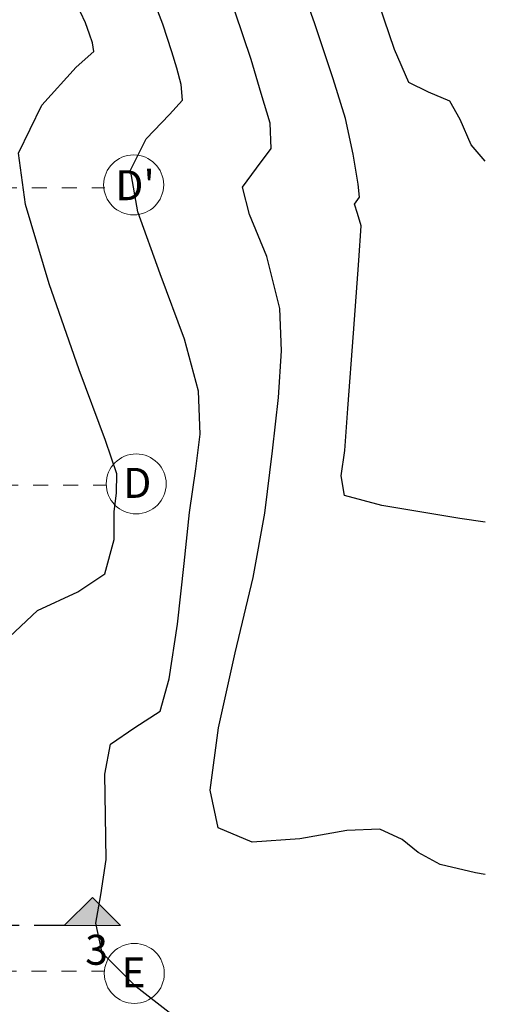
# Model space of a CAD drawing. Units: metres. Extents: x 11963 to 12311, y 14466 to 19294.
# Drawn here: x 12073 to 12076, y 14541 to 14548 of the extents above; entities that cross this region are included whole.
import ezdxf

# ---------------------------------------------------------------- set-up
doc = ezdxf.new("R2010")
doc.units = ezdxf.units.M
doc.header["$LTSCALE"] = 0.2
doc.header["$MEASUREMENT"] = 0
doc.linetypes.add('HIDDEN', pattern=[0.375, 0.25, -0.125])
for name, color, linetype, lineweight in [('ACEROS', 132, 'CERCO', 18), ('CONT-MJR', 252, 'Continuous', 25), ('EJES', 1, 'Continuous', 13)]:
    doc.layers.add(name, color=color, linetype=linetype, lineweight=lineweight)
doc.layers.add('C-SUPE_CurvasNivel', color=8, linetype='Continuous')
doc.layers.add('PROYECCIONES', color=250, linetype='HIDDEN')
doc.linetypes.add('CERCO', pattern='A,0.3,-0.1,["X",Standard,S=0.11,R=0,X=-0.0275,Y=-0.055],-0.15', length=0.55)

# ---------------------------------------------------------------- blocks, each defined once
blk = doc.blocks.new('ejes')
at = {"layer": 'EJES', "lineweight": 0}
for centre in [(12053.91, 14546.9028), (12053.9268, 14544.9075, 1028.2574), (12053.9144, 14541.6412)]:
    blk.add_circle(centre, 0.2, dxfattribs=at)
at = {"layer": 'PROYECCIONES', "lineweight": 0}
for p, q in [((12043.031, 14546.8834), (12053.7177, 14546.8834)), ((12043.0402, 14544.8986, 1028.2574), (12053.727, 14544.8986, 1028.2574)), ((12043.0286, 14541.6558), (12053.7149, 14541.6558))]:
    blk.add_line(p, q, dxfattribs=at)
at = {"layer": 'EJES', "lineweight": 0, "char_height": 0.2, "attachment_point": 1}
for s, insert in [("{\\fVerdana|b0|i0|c0|p34;D'}", (12053.7874, 14547.0005, 1055.7426)), ('{\\fVerdana|b0|i0|c0|p34;D}', (12053.8404, 14545.0142, 2084)), ('{\\fVerdana|b0|i0|c0|p34;E}', (12053.828, 14541.7479, 1055.7426))]:
    blk.add_mtext_dynamic_manual_height_columns(s, width=0.175063, gutter_width=1, heights=[0], dxfattribs=dict(at, insert=insert))
blk = doc.blocks.new('2piso')
at = {"lineweight": 0}
h = blk.add_hatch(color=256, dxfattribs=at)
h.dxf.hatch_style = 1
h.paths.add_polyline_path([(12073.5949, 14541.9606), (12073.4074, 14542.1481), (12073.2199, 14541.9606)])
at = {"lineweight": 0, "elevation": -614.9273, "flags": 128}
blk.add_lwpolyline([(12073.5949, 14541.9606), (12073.4074, 14542.1481), (12073.2199, 14541.9606), (12073.5949, 14541.9606)], dxfattribs=at)
at = {"layer": 'C-SUPE_CurvasNivel', "linetype": 'Continuous', "lineweight": -3}
for points, elevation in [([(12076.0265, 14547.0606), (12075.9331, 14547.1697), (12075.8599, 14547.3401), (12075.7897, 14547.4626), (12075.6483, 14547.5222), (12075.516, 14547.586), (12075.4214, 14547.8059), (12075.2845, 14548.2136), (12075.1582, 14548.614), (12075.0957, 14548.812), (12075.054, 14548.8954), (12075.0164, 14548.9798), (12075.0132, 14549.146), (12075.0031, 14549.4591), (12074.9496, 14549.7712), (12074.8401, 14549.9942), (12074.7135, 14550.1631), (12074.6106, 14550.3147), (12074.5317, 14550.494), (12074.4703, 14550.6809), (12074.4132, 14550.908), (12074.3168, 14551.3202), (12074.1973, 14551.8119)], -1045), ([(12076.0265, 14544.6524), (12075.8563, 14544.6775), (12075.3359, 14544.7636), (12075.0872, 14544.8312), (12075.0655, 14544.9621), (12075.091, 14545.13), (12075.1105, 14545.4102), (12075.1483, 14545.913), (12075.1846, 14546.3991), (12075.1994, 14546.6293), (12075.1756, 14546.7115), (12075.1549, 14546.7742), (12075.189, 14546.8202), (12075.178, 14546.9074), (12075.1452, 14547.1086), (12075.0939, 14547.3457), (12075.0131, 14547.6101), (12074.887, 14547.9841), (12074.7565, 14548.3538)], -1046), ([(12076.0265, 14542.301), (12075.9619, 14542.3117), (12075.7265, 14542.3676), (12075.58, 14542.4483), (12075.4718, 14542.5349), (12075.3244, 14542.6044), (12075.1031, 14542.5946), (12074.7892, 14542.5388), (12074.4731, 14542.5177), (12074.2455, 14542.612), (12074.1932, 14542.864), (12074.248, 14543.28), (12074.3602, 14543.78), (12074.4801, 14544.2838), (12074.5578, 14544.7112), (12074.6072, 14545.1281), (12074.6478, 14545.4835), (12074.6681, 14545.7944), (12074.6566, 14546.0779), (12074.5693, 14546.4242), (12074.4545, 14546.7057), (12074.4085, 14546.8874), (12074.5006, 14547.0153), (12074.5986, 14547.1446), (12074.5915, 14547.3147), (12074.5318, 14547.5137), (12074.4648, 14547.74), (12074.3584, 14548.0558)], -1047), ([(12074.1508, 14541.1997), (12073.6985, 14541.5516), (12073.4721, 14541.7789), (12073.4297, 14541.9768), (12073.4631, 14542.1657), (12073.4981, 14542.4005), (12073.494, 14542.692), (12073.4892, 14542.9705), (12073.5287, 14543.1697), (12073.6899, 14543.2811), (12073.8583, 14543.3918), (12073.9199, 14543.606), (12073.9743, 14543.9709), (12074.02, 14544.3774), (12074.0553, 14544.7162), (12074.0969, 14545.0072), (12074.1252, 14545.2394), (12074.1139, 14545.5264), (12074.021, 14545.8734), (12073.8584, 14546.3102), (12073.7106, 14546.7237), (12073.662, 14547.0005), (12073.7662, 14547.2108), (12073.9213, 14547.3734), (12074.0082, 14547.469), (12073.9997, 14547.5738), (12073.9697, 14547.6818), (12073.9374, 14547.7916), (12073.8767, 14547.9746), (12073.7948, 14548.1919)], -1048)]:
    blk.add_lwpolyline(points, dxfattribs=dict(at, elevation=elevation))
at = {"layer": 'CONT-MJR', "elevation": -1049}
blk.add_lwpolyline([(12072.8171, 14543.8522), (12073.0413, 14544.0629), (12073.3108, 14544.1871), (12073.4911, 14544.3065), (12073.5525, 14544.5358), (12073.5528, 14544.7212), (12073.5691, 14544.8486), (12073.5712, 14544.975), (12073.4939, 14545.1981), (12073.32, 14545.6691), (12073.1192, 14546.2425), (12072.9611, 14546.7725), (12072.9156, 14547.1137), (12073.0707, 14547.4358), (12073.2997, 14547.6888), (12073.4178, 14547.7934), (12073.4076, 14547.8499), (12073.3878, 14547.9096), (12073.3612, 14547.9851), (12073.2603, 14548.1997)], dxfattribs=at)
at = {"layer": 'PROYECCIONES', "lineweight": 0, "ltscale": 4}
for p, q in [((12073.2199, 14541.9633, 413.33), (12071.9724, 14541.9633, 309.1335)), ((12073.2199, 14541.9606, -614.9273), (12071.9724, 14541.9606, -719.1239))]:
    blk.add_line(p, q, dxfattribs=at)
at = {"layer": 'ACEROS', "lineweight": 0}
blk.add_blockref('ejes', (19.7725, 0), dxfattribs=at)
at = {"lineweight": 0, "insert": (12073.3594, 14541.8988, 1945.4162), "char_height": 0.2, "attachment_point": 1}
blk.add_mtext_dynamic_manual_height_columns('{\\fVerdana|b0|i0|c0|p34;3}', width=0.18483, gutter_width=1, heights=[0], dxfattribs=at)

msp = doc.modelspace()

# ---------------------------------------------------------------- block references
at = {"layer": 'EJES', "lineweight": 0}
msp.add_blockref('2piso', (0, 0), dxfattribs=at)

doc.saveas('drawing.dxf')
